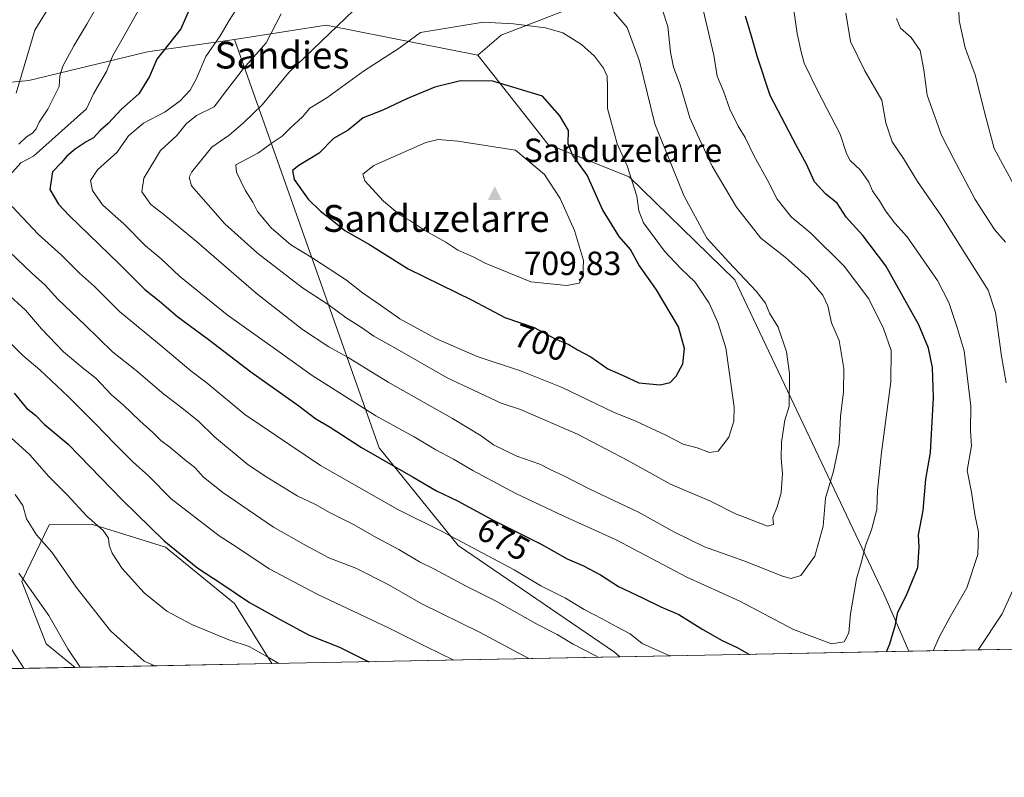
# Model space of a CAD drawing. Units: metres. Extents: x 631283 to 634738, y 4731993 to 4734372.
# Drawn here: x 633013 to 633307, y 4731993 to 4732219 of the extents above; entities that cross this region are included whole.
import ezdxf
from ezdxf.enums import TextEntityAlignment as Align

# ---------------------------------------------------------------- set-up
doc = ezdxf.new("R2010")
doc.units = ezdxf.units.M
doc.header["$MEASUREMENT"] = 0
for name, color, linetype, lineweight in [('Arbolado forestal CxS', 92, 'Continuous', 0), ('Cima', 7, 'Continuous', 0), ('Comarca CxS', 21, 'Continuous', 0), ('Comunidad Autónoma CxS', 142, 'Continuous', 0), ('Cota de cima', 7, 'Continuous', 0), ('Curva de nivel maestra', 30, 'Continuous', 30), ('Curva de nivel normal', 30, 'Continuous', 0), ('Matorral CxS', 135, 'Continuous', 0), ('Municipio CxS', 4, 'Continuous', 0), ('Nombre de cima', 7, 'Continuous', 0), ('Provincia CxS', 1, 'Continuous', 0), ('Rótulo de curva de nivel directora', 7, 'Continuous', 0), ('Texto cartográfico', 7, 'Continuous', 0)]:
    doc.layers.add(name, color=color, linetype=linetype, lineweight=lineweight)
doc.styles.add('Style-Arial', font='txt')

# ---------------------------------------------------------------- blocks, each defined once
blk = doc.blocks.new('*U10')
at = {"layer": 'Matorral CxS', "color": 135, "linetype": 'Continuous', "lineweight": 0}
blk.add_polyline3d([(633088.4680000005, 4732027.259500001, 645.1144000000058), (633029.8254000006, 4732026.1295, 635.0347000000038), (633021.2017000001, 4732033.139900001, 634.0044000000053), (633013.9358999999, 4732051.718900001, 635.0213999999978), (633022.0734999999, 4732068.6647, 641.8699000000051), (633034.7034999998, 4732068.860500001, 645.0274000000063), (633043.0758999997, 4732066.260700001, 647.0399000000034), (633056.7994999997, 4732061.999100001, 649.9618000000046), (633077.3711000001, 4732045.2281, 649.1981999999989)], close=True, dxfattribs=at)
blk = doc.blocks.new('5CIMA')
at = {"layer": 'Arbolado forestal CxS', "color": 51, "linetype": 'Continuous', "lineweight": 0}
blk.add_solid([(-0.2046930268283468, -0.1364620178855643), (-1.818989403545857e-16, 0.2729240357711289), (0.204693026828347, -0.1364620178855646)], dxfattribs=at)

msp = doc.modelspace()

# ---------------------------------------------------------------- linework, layer by layer
at = {"layer": 'Arbolado forestal CxS', "color": 92, "linetype": 'Continuous', "lineweight": 0, "extrusion": (-0.23050594983718, -0.2397275224381615, 0.9430788525225874), "elevation": -1279728.198568807, "flags": 128}
msp.add_lwpolyline([(-2823529.10991724, 3631068.576130396), (-2823567.86053049, 3631042.13982843), (-2823584.614892436, 3631018.809346173)], dxfattribs=at)
msp.add_lwpolyline([(-2823529.10991724, 3631068.576130396), (-2823567.86053049, 3631042.13982843), (-2823584.614892436, 3631018.809346173)], dxfattribs=at)
at = {"layer": 'Arbolado forestal CxS', "color": 92, "linetype": 'Continuous', "lineweight": 0, "extrusion": (-0.207479617948456, -0.003997827637831438, 0.978231171814792), "elevation": -149639.7117929995, "flags": 128}
msp.add_lwpolyline([(-4718952.637765517, 708609.7270477869), (-4718952.637765517, 708503.6119823419)], dxfattribs=at)
at = {"layer": 'Arbolado forestal CxS', "color": 92, "linetype": 'Continuous', "lineweight": 0, "extrusion": (-0.0819827739480892, -0.001579647868946868, 0.9966324946982147), "elevation": -58720.90871733874, "flags": 128}
msp.add_lwpolyline([(-4718952.989461725, 721937.1889026276), (-4718952.989461725, 721850.6245865742)], dxfattribs=at)
at = {"layer": 'Arbolado forestal CxS', "color": 92, "linetype": 'Continuous', "lineweight": 0, "extrusion": (-0.3105207495793736, -0.005983611462194181, 0.9505477686442346), "elevation": -224279.8708296361, "flags": 128}
msp.add_lwpolyline([(-4718951.862799733, 688469.54204609), (-4718951.862799733, 688441.9773470185)], dxfattribs=at)
at = {"layer": 'Arbolado forestal CxS', "color": 92, "linetype": 'Continuous', "lineweight": 0}
for points in [[(633149.9013, 4732208.8519, 696.9985000000015), (633156.8583000004, 4732214.790899999, 695.6959000000061), (633183.9517000001, 4732225.362299999, 690.7957000000024), (633202.4540999997, 4732240.560900001, 682.9973000000027), (633213.6885000002, 4732257.080700001, 675.8755999999995), (633207.0809000004, 4732273.6007, 671.236699999994), (633192.5431000004, 4732280.869700001, 670.0209999999934), (633167.4329000004, 4732279.5483, 671.7710999999981), (633144.3038999997, 4732283.513699999, 672.1904000000068), (633136.1791000003, 4732283.201500001, 672.2033999999985), (633127.1227000002, 4732282.853900001, 671.3074999999953), (633115.8897000002, 4732275.585300001, 672.4125000000058), (633103.9945, 4732274.9243, 670.9977000000072), (633090.7786999998, 4732282.193299999, 665.9888000000064), (633078.2235000003, 4732283.514699999, 662.9087000000001), (633074.5651000004, 4732282.4527, 662.3004999999976), (633057.7385, 4732277.5679, 659.3815999999933), (633037.9140999997, 4732271.621300001, 655.6055999999953), (633023.3759000005, 4732265.013699999, 652.337400000004), (633006.1947, 4732257.083900001, 648.6067000000039), (632999.5865000002, 4732242.5461, 647.5301000000036), (632992.9779000003, 4732224.7053, 648.7418999999937), (632991.6557, 4732214.132300001, 650.0578999999998), (632993.1612999998, 4732199.067500001, 650.9483000000037)], [(633183.9517000001, 4732225.362299999, 690.7957000000024), (633156.8583000004, 4732214.790899999, 695.6959000000061), (633149.9013, 4732208.8519, 696.9985000000015), (633104.6882999997, 4732217.738700001, 688.2066000000051), (633077.3611000003, 4732213.4911, 680.4475999999995), (633051.3718999998, 4732209.7905, 672.3834000000061), (633016.0475000005, 4732201.2161, 660.5176000000065), (632993.1612999998, 4732199.067500001, 650.9483000000037)], [(632993.1612999998, 4732199.067500001, 650.9483000000037), (633016.0475000005, 4732201.2161, 660.5176000000065), (633051.3718999998, 4732209.7905, 672.3834000000061), (633077.3611000003, 4732213.4911, 680.4475999999995), (633120.5003000004, 4732091.645099999, 676.9566999999952), (633144.1217, 4732062.438899999, 670.172900000005), (633190.6633000001, 4732030.677300001, 667.325800000006), (633192.2537000002, 4732029.259199999, 667.1350999999995), (633088.4680000005, 4732027.259500001, 645.1144000000058), (633077.3711000001, 4732045.2281, 649.1981999999989), (633056.7994999997, 4732061.999100001, 649.9618000000046), (633043.0758999997, 4732066.260700001, 647.0399000000034), (633034.7034999998, 4732068.860500001, 645.0274000000063), (633022.0734999999, 4732068.6647, 641.8699000000051), (633013.9358999999, 4732051.718900001, 635.0213999999978), (633021.2017000001, 4732033.139900001, 634.0044000000053), (633029.8254000006, 4732026.1295, 635.0347000000038), (632993.3773999996, 4732025.427200001, 623.2151000000014)], [(633077.3611000003, 4732213.4911, 680.4475999999995), (633051.3718999998, 4732209.7905, 672.3834000000061), (633016.0475000005, 4732201.2161, 660.5176000000065), (632993.1612999998, 4732199.067500001, 650.9483000000037)], [(633077.3611000003, 4732213.4911, 680.4475999999995), (633051.3718999998, 4732209.7905, 672.3834000000061), (633016.0475000005, 4732201.2161, 660.5176000000065), (632993.1612999998, 4732199.067500001, 650.9483000000037)], [(633077.3611000003, 4732213.4911, 680.4475999999995), (633120.5003000004, 4732091.645099999, 676.9566999999952), (633144.1217, 4732062.438899999, 670.172900000005), (633190.6633000001, 4732030.677300001, 667.325800000006), (633192.2536000004, 4732029.259400001, 667.1352000000043)], [(633077.3611000003, 4732213.4911, 680.4475999999995), (633120.5003000004, 4732091.645099999, 676.9566999999952), (633144.1217, 4732062.438899999, 670.172900000005), (633190.6633000001, 4732030.677300001, 667.325800000006), (633192.2536000004, 4732029.259400001, 667.1352000000043)], [(633149.9013, 4732208.8519, 696.9985000000015), (633170.8926999997, 4732182.195699999, 702.6282000000066), (633195.1135, 4732172.501499999, 696.4691000000021), (633226.6010999996, 4732141.806299999, 691.3773999999976), (633271.0049000002, 4732048.1041, 677.972099999999), (633278.5105, 4732030.921399999, 674.2333000000071)], [(633088.4678999997, 4732027.259600001, 645.1144000000058), (633077.3711000001, 4732045.2281, 649.1981999999989), (633056.7994999997, 4732061.999100001, 649.9618000000046), (633043.0758999997, 4732066.260700001, 647.0399000000034), (633034.7034999998, 4732068.860500001, 645.0274000000063), (633022.0734999999, 4732068.6647, 641.8699000000051), (633013.9358999999, 4732051.718900001, 635.0213999999978), (633021.2017000001, 4732033.139900001, 634.0044000000053), (633029.8251999998, 4732026.129600001, 635.0347000000038)]]:
    msp.add_polyline3d(points, dxfattribs=at)
msp.add_polyline3d([(633149.9013, 4732208.8519, 696.9985000000015), (633170.8926999997, 4732182.195699999, 702.6282000000066), (633195.1135, 4732172.501499999, 696.4691000000021), (633226.6010999996, 4732141.806299999, 691.3773999999976), (633271.0049000002, 4732048.1041, 677.972099999999), (633278.5105, 4732030.9213, 674.2333000000071), (633192.2537000002, 4732029.259199999, 667.1350999999995), (633190.6633000001, 4732030.677300001, 667.325800000006), (633144.1217, 4732062.438899999, 670.172900000005), (633120.5003000004, 4732091.645099999, 676.9566999999952), (633077.3611000003, 4732213.4911, 680.4475999999995), (633104.6882999997, 4732217.738700001, 688.2066000000051)], close=True, dxfattribs=at)
at = {"layer": 'Comarca CxS', "color": 21, "linetype": 'Continuous', "lineweight": 0, "flags": 128}
msp.add_lwpolyline([(634044.3184149723, 4732045.677144391), (631326.540000994, 4731993.309982658), (631285.4044146143, 4734158.028107178), (631282.5800009946, 4734306.659982634), (632430.9596000006, 4734328.795), (632719.0648000002, 4734334.3482), (633043.989504224, 4734340.611039289), (633130.0857403167, 4734342.2705172), (633185.1358, 4734343.3317), (634692.7100010198, 4734372.389982633), (634719.7737923539, 4732984.800849625), (634729.352800001, 4732493.6733), (634731.4538000008, 4732385.956200001), (634737.8300010192, 4732059.039982658)], close=True, dxfattribs=at)
at = {"layer": 'Comunidad Autónoma CxS', "color": 142, "linetype": 'Continuous', "lineweight": 0, "flags": 128}
msp.add_lwpolyline([(634044.3184149723, 4732045.677144391), (631326.540000994, 4731993.309982658), (631285.4044146143, 4734158.028107178), (631282.5800009946, 4734306.659982634), (632430.9596000006, 4734328.795), (632719.0648000002, 4734334.3482), (633043.989504224, 4734340.611039289), (633130.0857403167, 4734342.2705172), (633185.1358, 4734343.3317), (634692.7100010198, 4734372.389982633), (634719.7737923539, 4732984.800849625), (634729.352800001, 4732493.6733), (634731.4538000008, 4732385.956200001), (634737.8300010192, 4732059.039982658)], close=True, dxfattribs=at)
at = {"layer": 'Curva de nivel maestra', "color": 30, "linetype": 'Continuous', "lineweight": 30, "flags": 128}
for points, elevation in [([(633065.9900000002, 4732227.380100001), (633061.3600000005, 4732216.640100001), (633054.1799999997, 4732207.600099999), (633051.9900000002, 4732202.4001), (633048.8499999996, 4732197.2601), (633043.6900000004, 4732192.710100001), (633039.6699999999, 4732188.380100001), (633037.2699999996, 4732186.3301), (633035.3399999999, 4732184.1501), (633033.0800000001, 4732182.920100001), (633029.8799999999, 4732180.7501), (633027.3899999997, 4732178.640100001), (633025.6500000004, 4732176.640100001), (633023.0999999996, 4732173.970100001), (633022.3099999997, 4732168.720100001), (633024.8700000001, 4732164.3301), (633028.04, 4732160.940099999), (633042.9600000001, 4732146.540100001), (633050.6299999999, 4732138.880100001), (633054.8899999997, 4732135.5001), (633060.4199999999, 4732130.7601), (633069.4800000006, 4732124.040100001), (633082.2800000003, 4732114.290100001), (633096.5899999999, 4732104.140100001), (633101.6299999999, 4732100.3301), (633105.8799999999, 4732097.7601), (633115.2800000003, 4732091.710100001), (633130.6799999997, 4732082.9101), (633137.6299999999, 4732078.7601), (633143.8399999999, 4732075.860099999), (633154.2999999998, 4732070.1801), (633168.8600000005, 4732062.860099999), (633176.5700000003, 4732058.5001), (633181.4800000006, 4732056.4101), (633186.5199999996, 4732053.700099999), (633191.9400000004, 4732050.2401), (633199.0199999996, 4732046.870100001), (633204.54, 4732044.140100001), (633209.8899999997, 4732041.880100001), (633217.0300000003, 4732037.390100001), (633222.7699999996, 4732034.130100001), (633227.2800000003, 4732032.050100001), (633230.9914999995, 4732030.005899999)], 674.9999999999999), ([(633271.8755000001, 4732030.793600001), (633272.8600000005, 4732033.1501), (633274.4000000004, 4732038.5101), (633275.1900000004, 4732042.630100001), (633277.79, 4732047.630100001), (633281.1500000004, 4732055.960100001), (633281.6100000005, 4732061.960100001), (633281.3499999996, 4732065.630100001), (633282.75, 4732072.950099999), (633283.6100000005, 4732082.2501), (633284.9699999997, 4732090.280099999), (633285.8300000001, 4732106.640100001), (633285.54, 4732115.640100001), (633284.3300000001, 4732121.390100001), (633281.5199999996, 4732128.290100001), (633271.6100000005, 4732145.960100001), (633264.7599999999, 4732155.030099999), (633259.79, 4732160.460100001), (633257.0899999999, 4732164.620100001), (633253.7599999999, 4732167.3301), (633250.3300000001, 4732171.040100001), (633248.0099999999, 4732176.3201), (633245, 4732181.800100001), (633237.1399999997, 4732196.7401), (633233.3799999999, 4732208.220100001), (633231.6100000005, 4732214.470100001), (633229.7599999999, 4732220.4101)], 674.9999999999999), ([(633204.3499999996, 4732110.4301), (633207.2999999998, 4732111.120100001), (633209.0700000003, 4732113.020099999), (633211.0499999998, 4732116.720100001), (633211.6299999999, 4732121.2301), (633209.8200000003, 4732127.7601), (633203.2199999997, 4732138.8301), (633198, 4732146.280099999), (633195.5099999999, 4732150.780099999), (633192.1200000001, 4732154.7301), (633187.1100000005, 4732162.720100001), (633182.5899999999, 4732173.020099999), (633178.1600000003, 4732179.110099999), (633176.8899999997, 4732182.3301), (633176.9500000002, 4732186.290100001), (633174.4100000003, 4732190.6601), (633169.2599999999, 4732196.530099999), (633154.3799999999, 4732201.0701), (633144.7699999996, 4732201.190099999), (633137.0700000003, 4732199.270099999), (633128.9199999999, 4732195.9001), (633121.5800000001, 4732192.420100001), (633115.6900000004, 4732190.100099999), (633111.25, 4732186.4301), (633106.9299999997, 4732183.960100001), (633102.5899999999, 4732179.600099999), (633096.5599999997, 4732175.9101), (633094.6200000001, 4732174.420100001), (633095.1799999997, 4732171.720100001), (633099.3799999999, 4732165.860099999), (633102.9699999997, 4732162.2501), (633106.4199999999, 4732159.700099999), (633110.2400000002, 4732156.520099999), (633117.6600000003, 4732152.270099999), (633129.1600000003, 4732145.0801), (633148.2300000006, 4732135.670100001), (633158.04, 4732130.5001), (633166.7000000002, 4732127.520099999), (633173.04, 4732124.210100001), (633177.04, 4732122.5101), (633179.7000000002, 4732120.860099999), (633183.6200000001, 4732118.8301), (633188.6900000004, 4732115.2501), (633193.2599999999, 4732113.2401), (633197.9600000001, 4732110.9901), (633204.3499999996, 4732110.4301)], 700), ([(633011.6200000001, 4732107.950099999), (633015.3300000001, 4732103.4901), (633018.0599999997, 4732101.300100001), (633020.5499999998, 4732098.6501), (633027.79, 4732092.690099999), (633043.8700000001, 4732076.0701), (633056.4000000004, 4732063.9301), (633066.4400000004, 4732055.710100001), (633073.2800000003, 4732051.220100001), (633081.8399999999, 4732045.520099999), (633090.8099999997, 4732040.5001), (633099.6200000001, 4732035.700099999), (633108.6900000004, 4732032.190099999), (633116.6699999999, 4732028.220100001), (633117.5334999999, 4732027.819700001)], 650), ([(633230.9914999995, 4732030.005899999), (633230.9918999998, 4732030.005700001)], 675), ([(633271.8754000004, 4732030.793400001), (633271.8755000001, 4732030.793600001)], 675), ([(633117.5334999999, 4732027.819700001), (633117.5339000003, 4732027.819499999)], 650)]:
    msp.add_lwpolyline(points, dxfattribs=dict(at, elevation=elevation))
at = {"layer": 'Curva de nivel normal', "color": 30, "linetype": 'Continuous', "lineweight": 0, "flags": 128}
for points, elevation in [([(633310.3700000001, 4732169.030099999), (633303.9500000002, 4732180.9901), (633301.4600000001, 4732190.3101), (633298.2400000002, 4732202.970100001), (633295.2999999998, 4732210.960100001), (633293.54, 4732219.1801), (633293.2000000002, 4732228.630100001), (633294.1699999999, 4732233.5601), (633294.9199999999, 4732239.640100001), (633296.6299999999, 4732243.3101), (633299.5499999998, 4732248.9801), (633302.3300000001, 4732255.450099999), (633303.9400000004, 4732257.520099999), (633306.8200000003, 4732258.7501), (633308.7599999999, 4732260.9801)], 655), ([(633038.3300000001, 4732226.790100001), (633033.3399999999, 4732218.0801), (633029.4100000003, 4732211.550100001), (633026.1799999997, 4732205.5001), (633025.3099999997, 4732202.640100001), (633025.0700000003, 4732199.5001), (633021.7100000001, 4732192.7401), (633019.1399999997, 4732188.8301), (633018.1600000003, 4732186.790100001), (633017.1600000003, 4732185.5701), (633015.3600000005, 4732184.4301), (633013.0300000003, 4732182.2401)], 665), ([(633285.7898000004, 4732031.061600001), (633287.6299999999, 4732035.3201), (633290.8399999999, 4732041.190099999), (633295.7999999998, 4732049.840100001), (633299.04, 4732059.780099999), (633299.2599999999, 4732066.470100001), (633298.2199999997, 4732071.770099999), (633297.2199999997, 4732078.360099999), (633295.9400000004, 4732084.8301), (633297.1600000003, 4732092.220100001), (633296.9299999997, 4732096.7601), (633297.0099999999, 4732104.0801), (633294.9699999997, 4732120.5601), (633292.9500000002, 4732127.550100001), (633290.4400000004, 4732135.040100001), (633287.0099999999, 4732141.600099999), (633278.04, 4732154.5601), (633274.3200000003, 4732158.630100001), (633271.54, 4732162.360099999), (633269.7699999996, 4732165.370100001), (633267.6600000003, 4732168.350099999), (633266.54, 4732170.960100001), (633264.1200000001, 4732174.4801), (633260.9699999997, 4732177.4101), (633259.8899999997, 4732179.5001), (633258.0599999997, 4732185.270099999), (633251.3499999996, 4732198.030099999), (633247.3099999997, 4732206.4301), (633246.2999999998, 4732210.2501), (633245.1399999997, 4732215.3101), (633243.4400000004, 4732228.0601)], 670), ([(633049.0999999996, 4732222.9101), (633044.2000000002, 4732214.130100001), (633041.0599999997, 4732208.710100001), (633039.2100000001, 4732203.970100001), (633035.3399999999, 4732197.3101), (633033.1799999997, 4732192.8101), (633017.3700000001, 4732178.700099999), (633013.6500000004, 4732176.640100001), (633010.3499999996, 4732172.960100001)], 670), ([(633023.1100000005, 4732224.870100001), (633017.8300000001, 4732216.270099999), (633012.2800000003, 4732197.470100001)], 660), ([(633079.3499999996, 4732224.770099999), (633075.7599999999, 4732219.110099999), (633073.1299999999, 4732214.610099999), (633068.7999999998, 4732208.380100001), (633065.9100000003, 4732201.640100001), (633064.1200000001, 4732198.380100001), (633061.2000000002, 4732195.1601), (633056.7300000006, 4732191.860099999), (633050.1900000004, 4732188.550100001), (633045.7300000006, 4732184.720100001), (633042.3600000005, 4732179.860099999), (633036.4900000002, 4732174.620100001), (633034.4299999997, 4732171.390100001), (633035.0300000003, 4732168.4001), (633037.9900000002, 4732164.1801), (633044.4600000001, 4732158.340100001), (633050.8600000005, 4732151.890100001), (633055.4800000006, 4732148.040100001), (633061, 4732142.9001), (633075.1799999997, 4732131.370100001), (633089.3300000001, 4732121.270099999), (633100.4800000006, 4732113.1801), (633119.5199999996, 4732101.1801), (633130.9400000004, 4732094.870100001), (633137.4299999997, 4732091.020099999), (633142.7000000002, 4732088.300100001), (633148.4400000004, 4732084.9001), (633161.2999999998, 4732078.040100001), (633175.6399999997, 4732071.2601), (633191.2400000002, 4732064.130100001), (633212.2300000006, 4732053.020099999), (633228.1100000005, 4732045.860099999), (633244.0800000001, 4732037.380100001), (633255.4000000004, 4732033.140100001), (633259.2199999997, 4732033.7301), (633260.5599999997, 4732036.4001), (633261.1200000001, 4732042.140100001), (633262.8799999999, 4732052.5801), (633264.4500000002, 4732058.0601), (633265.5199999996, 4732062.520099999), (633267.3600000005, 4732067.1801), (633268.9699999997, 4732073.2401), (633269.1900000004, 4732078.950099999), (633270.3399999999, 4732090.2601), (633273.0999999996, 4732111.350099999), (633273.2000000002, 4732120.710100001), (633270.9699999997, 4732127.220100001), (633266.54, 4732136.140100001), (633259.2300000006, 4732145.8301), (633249.2199999997, 4732155.7301), (633243.3700000001, 4732160.600099999), (633239.2699999996, 4732165.8301), (633236.4800000006, 4732171.290100001), (633232.3300000001, 4732178.6501), (633229.6399999997, 4732184.2401), (633227.5700000003, 4732187.5801), (633225.1299999999, 4732192.6501), (633223.2400000002, 4732198.050100001), (633221.3700000001, 4732202.590100001), (633220.2999999998, 4732208.8201), (633217.1900000004, 4732222.3301)], 680), ([(633091.2999999998, 4732221.190099999), (633086.7800000003, 4732212.4901), (633080.04, 4732204.850099999), (633075.2599999999, 4732198.640100001), (633071.3399999999, 4732193.350099999), (633066.0499999998, 4732190.800100001), (633062.9900000002, 4732188.350099999), (633060.2000000002, 4732184.8201), (633055.25, 4732180.380100001), (633050.3200000003, 4732172.120100001), (633049.7400000002, 4732168.020099999), (633052.4000000004, 4732164.280099999), (633056.2999999998, 4732161.300100001), (633066, 4732153.210100001), (633083.8399999999, 4732137.780099999), (633097.6799999997, 4732126.960100001), (633105.4900000002, 4732121.770099999), (633111.2800000003, 4732118.5601), (633123.2400000002, 4732111.190099999), (633142.4199999999, 4732100.360099999), (633150.9400000004, 4732095.200099999), (633154.5899999999, 4732092.520099999), (633161.5300000003, 4732089.130100001), (633168.4000000004, 4732086.7601), (633171.7000000002, 4732085.0601), (633175.6399999997, 4732083.2401), (633183.1399999997, 4732079.440099999), (633197.8899999997, 4732072.4001), (633208.5999999996, 4732066.4301), (633217.5499999998, 4732062.140100001), (633229.3099999997, 4732057.9001), (633241.1100000005, 4732053.270099999), (633243.4100000003, 4732052.690099999), (633246.2699999996, 4732053.5601), (633250.4400000004, 4732059.300100001), (633252.9199999999, 4732068.300100001), (633253.6200000001, 4732076.630100001), (633256, 4732084.630100001), (633257.6799999997, 4732092.7301), (633258.1600000003, 4732101.0001), (633259.04, 4732108.3101), (633259.1500000004, 4732115.280099999), (633257.7599999999, 4732123.640100001), (633255.4100000003, 4732128.970100001), (633254.29, 4732133.970100001), (633252.7999999998, 4732137.2401), (633248.4699999997, 4732142.4101), (633241.5999999996, 4732148.540100001), (633234.2999999998, 4732154.2501), (633227.0899999999, 4732163.450099999), (633219.8399999999, 4732175.640100001), (633215.9400000004, 4732183.970100001), (633213.2199999997, 4732190.0801), (633210.3200000003, 4732199.9301), (633208.3300000001, 4732205.270099999), (633207.3899999997, 4732209.700099999), (633206.5999999996, 4732217.350099999), (633204.9000000004, 4732222.5701)], 685), ([(633112.8600000005, 4732222.140100001), (633093.5800000001, 4732203.670100001), (633085.6100000005, 4732193.970100001), (633080, 4732188.640100001), (633075.75, 4732184.970100001), (633070.6399999997, 4732181.3101), (633064.6699999999, 4732173.9901), (633063.8200000003, 4732172.370100001), (633064.5599999997, 4732169.840100001), (633074.4600000001, 4732158.440099999), (633084.2100000001, 4732149.7601), (633097.6699999999, 4732139.350099999), (633105.3200000003, 4732134.4001), (633110.6799999997, 4732130.450099999), (633115.2199999997, 4732127.520099999), (633118.9400000004, 4732124.920100001), (633125.1399999997, 4732121.4901), (633140.8200000003, 4732112.540100001), (633156.9400000004, 4732104.960100001), (633162.6799999997, 4732103.0601), (633179.7000000002, 4732095.690099999), (633194.6600000003, 4732087.850099999), (633207.3899999997, 4732080.8201), (633219.3600000005, 4732075.7501), (633226.5999999996, 4732072.020099999), (633236.29, 4732068.2601), (633238.1299999999, 4732068.770099999), (633237.8899999997, 4732070.860099999), (633239.2199999997, 4732074.0601), (633240.3899999997, 4732078.210100001), (633240.8399999999, 4732083.960100001), (633240.3799999999, 4732088.5801), (633240.4699999997, 4732093.300100001), (633241.5, 4732099.940099999), (633242.8200000003, 4732104.090100001), (633242.8799999999, 4732113.8201), (633242.0499999998, 4732120.300100001), (633239.5099999999, 4732127.690099999), (633236.9400000004, 4732131.860099999), (633235.7599999999, 4732134.8101), (633232.9800000006, 4732138.380100001), (633224.8200000003, 4732147.020099999), (633218.2800000003, 4732154.220100001), (633211.3399999999, 4732166.940099999), (633202.7000000002, 4732188.300100001), (633198.1200000001, 4732207.0601), (633194.4400000004, 4732217.050100001), (633189.1799999997, 4732223.280099999)], 690), ([(633307.4800000006, 4732111.020099999), (633306.1500000004, 4732118.9801), (633304.3799999999, 4732132.0001), (633302.1399999997, 4732138.640100001), (633288.1900000004, 4732160.780099999), (633281.0800000001, 4732171.110099999), (633276.9299999997, 4732177.9301), (633273.5099999999, 4732182.960100001), (633271.6600000003, 4732188.620100001), (633270.4699999997, 4732195.4101), (633265.3499999996, 4732204.110099999), (633261.0700000003, 4732212.9101), (633259.7300000006, 4732221.3101)], 665), ([(633307.3399999999, 4732152.9901), (633304.0099999999, 4732156.7401), (633298.2800000003, 4732165.7401), (633291.8300000001, 4732177.970100001), (633288.25, 4732184.890100001), (633283.9800000006, 4732196.920100001), (633282.9199999999, 4732204.4301), (633281.9199999999, 4732210.1801), (633279.2100000001, 4732214.050100001), (633275.9600000001, 4732216.8301), (633274.7999999998, 4732219.7401)], 660), ([(633151.5700000003, 4732218.640100001), (633132.8099999997, 4732215.5801), (633126.4500000002, 4732210.9101), (633115.7999999998, 4732204.040100001), (633104.9199999999, 4732196.050100001), (633099.8700000001, 4732192.950099999), (633097.5999999996, 4732190.4001), (633093.9400000004, 4732187.030099999), (633091.5800000001, 4732184.6601), (633088.2599999999, 4732182.4801), (633084.4800000006, 4732179.700099999), (633077.7699999996, 4732176.050100001), (633077.9100000003, 4732173.870100001), (633080.5800000001, 4732168.550100001), (633082.8399999999, 4732164.9001), (633084.2100000001, 4732162.190099999), (633088.3099999997, 4732157.2601), (633094.1799999997, 4732152.220100001), (633100.7400000002, 4732148.190099999), (633110.75, 4732141.6501), (633115.5700000003, 4732137.9101), (633120.9500000002, 4732134.2501), (633126.7000000002, 4732130.130100001), (633137.3700000001, 4732124.2601), (633149.7000000002, 4732118.880100001), (633162.7100000001, 4732114.640100001), (633175.0499999998, 4732109.6601), (633190.3700000001, 4732102.3101), (633197.04, 4732099.600099999), (633205.9900000002, 4732095.4101), (633211.1699999999, 4732092.6801), (633215.3200000003, 4732091.620100001), (633219.04, 4732090.280099999), (633221.6399999997, 4732090.640100001), (633224.79, 4732094.840100001), (633226.2999999998, 4732099.5801), (633226.3799999999, 4732103.720100001), (633223.8899999997, 4732121.470100001), (633221.4900000002, 4732129.0101), (633218.9199999999, 4732134.840100001), (633214.7300000006, 4732141.110099999), (633210.4600000001, 4732145.1501), (633205.6399999997, 4732150.350099999), (633199.3899999997, 4732158.7601), (633197.9800000006, 4732162.4001), (633197.3200000003, 4732166.690099999), (633194.4500000002, 4732175.7401), (633191.5199999996, 4732182.3101), (633188.5999999996, 4732192.870100001), (633188.6200000001, 4732199.2401), (633188.4800000006, 4732202.540100001), (633187.3899999997, 4732204.970100001), (633184.7800000003, 4732208.520099999), (633180.8600000005, 4732212.040100001), (633175.3399999999, 4732215.4801), (633170.1399999997, 4732216.9801), (633160.5300000003, 4732218.120100001), (633151.5700000003, 4732218.640100001)], 695), ([(633138.0999999996, 4732183.610099999), (633134.4600000001, 4732182.770099999), (633118.9600000001, 4732175.9301), (633115.6600000003, 4732173.270099999), (633116.2100000001, 4732171.360099999), (633121.7999999998, 4732165.210100001), (633126.7400000002, 4732161.090100001), (633129.6799999997, 4732159.440099999), (633134.0899999999, 4732156.520099999), (633140.4299999997, 4732153.020099999), (633143.9900000002, 4732150.6501), (633148.5, 4732148.670100001), (633152.1200000001, 4732146.780099999), (633165.75, 4732141.1801), (633176.4600000001, 4732140.030099999), (633180.1399999997, 4732140.800100001), (633181.2999999998, 4732142.9001), (633181.4600000001, 4732147.5801), (633178.8200000003, 4732156.470100001), (633174.4800000006, 4732166.050100001), (633169.7999999998, 4732173.2301), (633161.1900000004, 4732180.460100001), (633144.0199999996, 4732183.100099999), (633138.0999999996, 4732183.610099999)], 705), ([(633011.0599999997, 4732163.670100001), (633018.7999999998, 4732155.4101), (633025.7199999997, 4732149.100099999), (633031.0999999996, 4732143.800100001), (633035.6100000005, 4732139.7601), (633043.0199999996, 4732132.3301), (633056.0800000001, 4732121.600099999), (633064.3799999999, 4732114.5801), (633069.1699999999, 4732110.9301), (633080.4100000003, 4732101.550100001), (633103.0300000003, 4732086.3201), (633126.0499999998, 4732073.280099999), (633138.8600000005, 4732066.840100001), (633160.7599999999, 4732055.200099999), (633168.7599999999, 4732050.4901), (633176.0499999998, 4732046.7601), (633181.6100000005, 4732043.360099999), (633187.04, 4732040.620100001), (633191.3700000001, 4732038.190099999), (633195.3700000001, 4732036.1501), (633199, 4732033.2601), (633207.1803000001, 4732029.546900001)], 670), ([(633010.1100000005, 4732150.270099999), (633016.8899999997, 4732143.720100001), (633020.9400000004, 4732140.220100001), (633024.6799999997, 4732135.960100001), (633032.8399999999, 4732128.2501), (633040.9800000006, 4732120.2601), (633048, 4732114.7601), (633056.2699999996, 4732107.610099999), (633061.6699999999, 4732103.5801), (633066.6900000004, 4732099.460100001), (633071.3799999999, 4732094.960100001), (633081.4400000004, 4732086.600099999), (633087.0499999998, 4732082.890100001), (633096.0700000003, 4732077.350099999), (633101.5, 4732074.710100001), (633105.9199999999, 4732072.190099999), (633113.0099999999, 4732068.610099999), (633119.5700000003, 4732064.840100001), (633126.3399999999, 4732061.340100001), (633132.5300000003, 4732057.6501), (633137.04, 4732055.390100001), (633146.4400000004, 4732050.370100001), (633155.4400000004, 4732045.880100001), (633167.9299999997, 4732038.800100001), (633173.5800000001, 4732035.940099999), (633178.4000000004, 4732033.090100001), (633185.1299999999, 4732029.540100001), (633185.8327000003, 4732029.135600001)], 665), ([(633003.6200000001, 4732143.0701), (633014.9800000006, 4732132.700099999), (633019.8300000001, 4732127.110099999), (633026.3300000001, 4732120.270099999), (633032.4400000004, 4732115.190099999), (633035.9800000006, 4732112.460100001), (633040.6600000003, 4732107.4101), (633044.2800000003, 4732104.3201), (633049.0999999996, 4732099.6801), (633053.0300000003, 4732096.2301), (633055.3600000005, 4732093.800100001), (633058.0999999996, 4732091.8301), (633062.9299999997, 4732087.800100001), (633065.5499999998, 4732085.770099999), (633068.1399999997, 4732082.840100001), (633073.8399999999, 4732078.3201), (633089.04, 4732067.9801), (633098.8300000001, 4732062.4301), (633105.5199999996, 4732058.790100001), (633113.54, 4732055.7301), (633123.2000000002, 4732050.8101), (633133.0300000003, 4732045.210100001), (633150.3899999997, 4732036.6501), (633164.9400000004, 4732028.870100001), (633165.1562999999, 4732028.737199999)], 660), ([(633004.9800000006, 4732128.2601), (633014.2699999996, 4732119.220100001), (633019.3499999996, 4732114.960100001), (633027.7199999997, 4732107.0001), (633035.79, 4732098.9001), (633041.75, 4732092.7401), (633047, 4732087.460100001), (633051.6699999999, 4732083.3201), (633058.5199999996, 4732076.460100001), (633065.8099999997, 4732070.7501), (633072.7599999999, 4732065.360099999), (633078.3899999997, 4732061.7601), (633087.75, 4732055.540100001), (633102.1799999997, 4732047.9101), (633123.5199999996, 4732037.790100001), (633134.6200000001, 4732032.210100001), (633142.7467999998, 4732028.305400001)], 655), ([(633008.5199999996, 4732096.590100001), (633016.2699999996, 4732089.540100001), (633022.0199999996, 4732083.0701), (633027.4800000006, 4732077.600099999), (633033.2999999998, 4732071.220100001), (633038.2000000002, 4732066.970100001), (633039.79, 4732064.630100001), (633039.9699999997, 4732062.630100001), (633040.8300000001, 4732060.2501), (633043.9000000004, 4732055.640100001), (633050.4100000003, 4732048.350099999), (633057.1799999997, 4732042.940099999), (633064.6799999997, 4732038.9101), (633075.7199999997, 4732034.3101), (633081.7800000003, 4732032.3101), (633087.7199999997, 4732028.960100001), (633090.5625999998, 4732027.299900001)], 645), ([(633011.9299999997, 4732077.7501), (633014.2699999996, 4732074.470100001), (633015.29, 4732070.440099999), (633018.3399999999, 4732065.720100001), (633022.8600000005, 4732060.470100001), (633030.1600000003, 4732050.100099999), (633040.3799999999, 4732036.9901), (633050.3700000001, 4732027.970100001), (633053.5636, 4732026.586999999)], 640), ([(633013.0499999998, 4732054.200099999), (633022.0099999999, 4732041.610099999), (633027.6799999997, 4732031.610099999), (633031.323, 4732026.158500001)], 635), ([(633299.1989000002, 4732031.32), (633299.2800000003, 4732031.4801), (633306.29, 4732042.090100001), (633309.6600000003, 4732049.3301)], 665), ([(633009.9400000004, 4732032.920100001), (633014.5062999995, 4732025.8345)], 630)]:
    msp.add_lwpolyline(points, dxfattribs=dict(at, elevation=elevation))
at = {"layer": 'Matorral CxS', "color": 135, "linetype": 'Continuous', "lineweight": 0, "extrusion": (0.3117698508922304, 0.006007227423614795, 0.9501386600351117), "elevation": 226504.1478358783, "flags": 128}
msp.add_lwpolyline([(4718952.916167392, -688145.6157814574), (4718952.916167392, -687995.6486776316)], dxfattribs=at)
at = {"layer": 'Matorral CxS', "color": 135, "linetype": 'Continuous', "lineweight": 0, "extrusion": (-0.1693374658145463, -0.003262720321973467, 0.9855527268125273), "elevation": -122009.0840382767, "flags": 128}
msp.add_lwpolyline([(-4718953.338985334, 713776.2793081232), (-4718953.338985334, 713716.7660191797)], dxfattribs=at)
at = {"layer": 'Matorral CxS', "color": 135, "linetype": 'Continuous', "lineweight": 0}
for points in [[(633149.9013, 4732208.8519, 696.9985000000015), (633156.8583000004, 4732214.790899999, 695.6959000000061), (633183.9517000001, 4732225.362299999, 690.7957000000024), (633202.4540999997, 4732240.560900001, 682.9973000000027), (633213.6885000002, 4732257.080700001, 675.8755999999995), (633207.0809000004, 4732273.6007, 671.236699999994), (633192.5431000004, 4732280.869700001, 670.0209999999934), (633167.4329000004, 4732279.5483, 671.7710999999981), (633144.3038999997, 4732283.513699999, 672.1904000000068), (633136.1791000003, 4732283.201500001, 672.2033999999985), (633127.1227000002, 4732282.853900001, 671.3074999999953), (633115.8897000002, 4732275.585300001, 672.4125000000058), (633103.9945, 4732274.9243, 670.9977000000072), (633090.7786999998, 4732282.193299999, 665.9888000000064), (633078.2235000003, 4732283.514699999, 662.9087000000001), (633074.5651000004, 4732282.4527, 662.3004999999976), (633057.7385, 4732277.5679, 659.3815999999933), (633037.9140999997, 4732271.621300001, 655.6055999999953), (633023.3759000005, 4732265.013699999, 652.337400000004), (633006.1947, 4732257.083900001, 648.6067000000039), (632999.5865000002, 4732242.5461, 647.5301000000036), (632992.9779000003, 4732224.7053, 648.7418999999937), (632991.6557, 4732214.132300001, 650.0578999999998), (632993.1612999998, 4732199.067500001, 650.9483000000037)], [(633420.9736000003, 4732033.666300001, 627.4694000000018), (633278.5105, 4732030.9213, 674.2333000000071), (633271.0049000002, 4732048.1041, 677.972099999999), (633226.6010999996, 4732141.806299999, 691.3773999999976), (633195.1135, 4732172.501499999, 696.4691000000021), (633170.8926999997, 4732182.195699999, 702.6282000000066), (633149.9013, 4732208.8519, 696.9985000000015), (633156.8583000004, 4732214.790899999, 695.6959000000061), (633183.9517000001, 4732225.362299999, 690.7957000000024)], [(633149.9013, 4732208.8519, 696.9985000000015), (633170.8926999997, 4732182.195699999, 702.6282000000066), (633195.1135, 4732172.501499999, 696.4691000000021), (633226.6010999996, 4732141.806299999, 691.3773999999976), (633271.0049000002, 4732048.1041, 677.972099999999), (633278.5105, 4732030.921399999, 674.2333000000071)], [(633088.4678999997, 4732027.259600001, 645.1144000000058), (633077.3711000001, 4732045.2281, 649.1981999999989), (633056.7994999997, 4732061.999100001, 649.9618000000046), (633043.0758999997, 4732066.260700001, 647.0399000000034), (633034.7034999998, 4732068.860500001, 645.0274000000063), (633022.0734999999, 4732068.6647, 641.8699000000051), (633013.9358999999, 4732051.718900001, 635.0213999999978), (633021.2017000001, 4732033.139900001, 634.0044000000053), (633029.8251999998, 4732026.129600001, 635.0347000000038)]]:
    msp.add_polyline3d(points, dxfattribs=at)
at = {"layer": 'Municipio CxS', "color": 4, "linetype": 'Continuous', "lineweight": 0, "flags": 128}
msp.add_lwpolyline([(632689.0089999986, 4733115.263000002), (632858.113000001, 4733001.410000001), (632977.4040000011, 4732917.997999999), (633094.6410000002, 4732831.84), (633252.013, 4732715.901000001), (633408.6190000006, 4732590.147000001), (633558.9129999994, 4732473.311000001), (633680.4919999988, 4732389.856000002), (633757.0949999993, 4732336.511999999), (633863.8530000006, 4732248.696000001), (633938.4129999996, 4732185.744000002), (633959.708999999, 4732163.653999999), (633964.9719999991, 4732158.892000001), (634016.3079999996, 4732121.899), (634019.332000001, 4732115.103), (634019.6439999993, 4732114.397), (634031.1740000006, 4732075.423000001), (634044.3184149723, 4732045.677144391), (631326.540000994, 4731993.309982658)], dxfattribs=at)
at = {"layer": 'Provincia CxS', "color": 1, "linetype": 'Continuous', "lineweight": 0, "flags": 128}
msp.add_lwpolyline([(634044.3184149723, 4732045.677144391), (631326.540000994, 4731993.309982658), (631285.4044146143, 4734158.028107178), (631282.5800009946, 4734306.659982634), (632430.9596000006, 4734328.795), (632719.0648000002, 4734334.3482), (633043.989504224, 4734340.611039289), (633130.0857403167, 4734342.2705172), (633185.1358, 4734343.3317), (634692.7100010198, 4734372.389982633), (634719.7737923539, 4732984.800849625), (634729.352800001, 4732493.6733), (634731.4538000008, 4732385.956200001), (634737.8300010192, 4732059.039982658)], close=True, dxfattribs=at)

# ---------------------------------------------------------------- block references
at = {"layer": 'Cima', "color": 7, "linetype": 'Continuous', "lineweight": 0, "xscale": 10, "yscale": 10, "zscale": 10}
msp.add_blockref('5CIMA', (633155, 4732167, 709.8300000000019), dxfattribs=at)
at = {"layer": 'Matorral CxS', "color": 135, "linetype": 'Continuous', "lineweight": 0}
msp.add_blockref('*U10', (0, 0), dxfattribs=at)

# ---------------------------------------------------------------- texts
at = {"layer": 'Cota de cima', "color": 7, "linetype": 'Continuous', "lineweight": 0, "style": 'Style-Arial'}
msp.add_text('709,83', height=7.000000000000002, dxfattribs=at).set_placement((633163.5990000004, 4732143.1875))
at = {"layer": 'Nombre de cima', "color": 7, "linetype": 'Continuous', "lineweight": 0, "style": 'Style-Arial'}
msp.add_text('Sanduzelarre', height=7.000000000000002, dxfattribs=at).set_placement((633163.5990000004, 4732176.921900001))
at = {"layer": 'Rótulo de curva de nivel directora', "color": 7, "linetype": 'Continuous', "lineweight": 0, "style": 'Style-Arial'}
for s, rotation, p in [('700', 341.0111256829952, (633168.688019973, 4732123.107087589)), ('675', 331.4971604520601, (633157.5885453278, 4732064.377458662))]:
    msp.add_text(s, height=7.000000000000002, rotation=rotation, dxfattribs=at).set_placement(p, align=Align.MIDDLE_CENTER)
at = {"layer": 'Texto cartográfico', "color": 7, "linetype": 'Continuous', "lineweight": 0, "style": 'Style-Arial'}
for s, p in [('Sandies', (633091.5391731709, 4732208.82015)), ('Sanduzelarre', (633137.5108573168, 4732160.09015))]:
    msp.add_text(s, height=8, dxfattribs=at).set_placement(p, align=Align.MIDDLE_CENTER)

doc.saveas('drawing.dxf')
